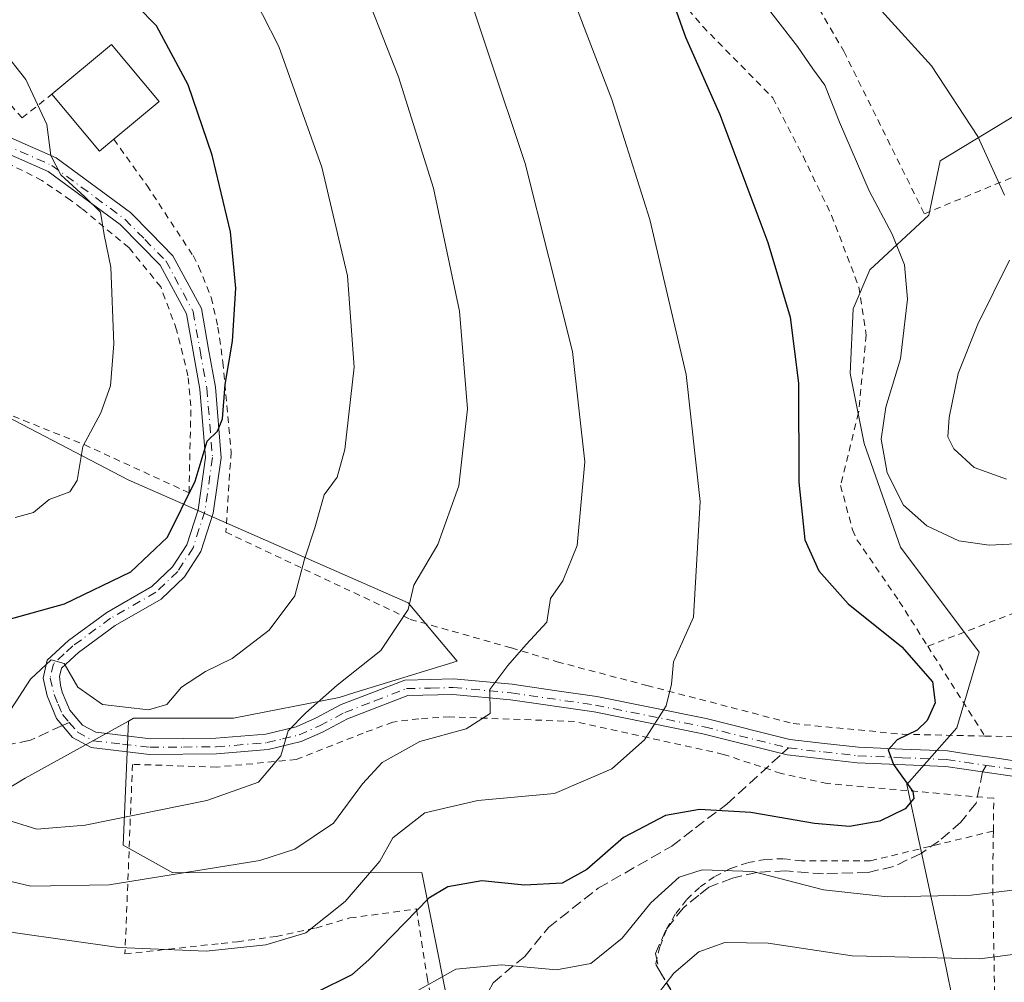
# Model space of a CAD drawing. Units: metres. Extents: x 579728 to 583161, y 4765911 to 4768265.
# Drawn here: x 581737 to 581886, y 4766257 to 4766402 of the extents above; entities that cross this region are included whole.
import ezdxf

# ---------------------------------------------------------------- set-up
doc = ezdxf.new("R2010")
doc.units = ezdxf.units.M
doc.header["$MEASUREMENT"] = 0
for name, pattern in [('DGN Style 2', [1.6480167562047852, 0.988810053722871, -0.6592067024819142]), ('DGN Style 3', [2.307223458686699, 1.648016756204785, -0.6592067024819142]), ('DGN Style 4', [2.6384748266838614, 1.318413404963828, -0.6592067024819142, 0.001648016756204785, -0.6592067024819142])]:
    doc.linetypes.add(name, pattern=pattern)
for name, color, linetype, lineweight in [('Alambrada', 7, 'DGN Style 2', 0), ('Arbolado forestal CxS', 92, 'Continuous', 0), ('Camino Cxs', 7, 'Continuous', 0), ('Camino eje', 30, 'DGN Style 4', 13), ('Curva de nivel maestra', 30, 'Continuous', 30), ('Curva de nivel normal', 30, 'Continuous', 0), ('Edificación Cxs', 1, 'Continuous', 13), ('Pastizal CxS', 92, 'Continuous', 0), ('Prado CxS', 92, 'Continuous', 0), ('Senda', 7, 'DGN Style 3', 0), ('Senda no paivmentada conexión', 7, 'DGN Style 3', 0)]:
    doc.layers.add(name, color=color, linetype=linetype, lineweight=lineweight)

msp = doc.modelspace()

# ---------------------------------------------------------------- linework, layer by layer
at = {"layer": 'Alambrada', "color": 7, "linetype": 'DGN Style 2', "lineweight": 0, "extrusion": (0.00176670280254179, -0.002780049137750016, 0.9999945750292846), "elevation": -11918.65502821997, "flags": 128}
msp.add_lwpolyline([(581872.7250738298, 4766293.054249669), (581881.355153997, 4766279.474197192)], dxfattribs=at)
at = {"layer": 'Alambrada', "color": 7, "linetype": 'DGN Style 2', "lineweight": 0}
for points in [[(581796.4001000002, 4766476.670100001, 299.725900000005), (581813.1601, 4766462.0701, 304.5911000000052), (581819.4401000004, 4766455.8301, 302.2627999999968), (581832.1201, 4766440.3101, 302.6582000000053), (581841.8000999996, 4766425.9001, 299.1572000000015), (581856.9200999998, 4766405.5001, 298.0611999999965), (581861.4801000003, 4766397.670100001, 293.7963000000018), (581873.6700999998, 4766373.110099999, 299.7814000000071), (581901.5100999996, 4766384.630100001, 285.6735999999946), (581932.2301000003, 4766402.0701, 278.1248000000051), (581940.3901000004, 4766406.2301, 275.5991000000067), (581956.5500999996, 4766413.7501, 269.3475000000035), (581952.7100999998, 4766425.9901, 271.5754000000015), (581950.3901000004, 4766431.5801, 271.4174999999959), (581947.4401000004, 4766435.8201, 271.9141999999993), (581943.7100999998, 4766440.710100001, 274.1941999999981), (581934.0701000001, 4766450.0601, 272.1244000000006), (581927.8400999998, 4766455.5101, 274.0831000000035), (581920.8400999998, 4766460.3101, 279.3301000000066), (581936.0301000001, 4766466.470100001, 273.8215999999957)], [(581794.7801000001, 4766475.720100001, 300.4875999999931), (581791.3901000004, 4766473.7401, 302.8549000000057), (581784.9600999998, 4766470.0701, 303.7814000000071), (581776.5500999996, 4766464.710100001, 305.8781000000017), (581769.6700999998, 4766459.7501, 308.2116999999998), (581758.9200999998, 4766450.2301, 313.1848999999929), (581748.1901000004, 4766437.020099999, 317.3384999999981), (581744.5201000003, 4766431.7501, 319.3617999999988), (581740.0701000001, 4766425.270099999, 323.0519000000059), (581732.6801000005, 4766415.8301, 336.5374000000011), (581730.4401000004, 4766411.9901, 339.1821000000054), (581727.6801000005, 4766405.9001, 334.3040000000037), (581728.6001000004, 4766401.6601, 329.4992000000057), (581730.9200999998, 4766396.710100001, 330.5518000000012), (581733.3901000004, 4766392.0701, 331.087400000004), (581737.2801000001, 4766387.590100001, 330.6300999999949), (581741.7901, 4766391.190099999, 330.9833999999973)], [(581794.7801000001, 4766475.720100001, 300.4875999999931), (581806.8701, 4766463.270099999, 308.4242999999988), (581810.8400999998, 4766458.950099999, 308.2039999999979), (581815.7600999996, 4766452.710100001, 307.646900000007), (581821.2801000001, 4766443.9901, 306.9590000000026), (581824.9901000002, 4766434.550100001, 307.1772999999957), (581825.9600999998, 4766431.5101, 306.8119000000006), (581828.2801000001, 4766421.6601, 305.3660999999993), (581830.2301000003, 4766414.940099999, 302.6098999999958), (581834.8000999996, 4766407.7501, 306.2655999999988), (581840.1601, 4766401.4301, 302.710500000001), (581850.7600999996, 4766390.630100001, 302.1110999999946), (581855.3201000001, 4766381.8201, 304.1906000000017), (581859.6401000004, 4766372.860099999, 306.1637000000046), (581863.7600999996, 4766362.0701, 301.8130999999994), (581864.8800999997, 4766354.790100001, 301.489499999996), (581863.7100999998, 4766343.020099999, 305.289499999999), (581860.9901000002, 4766332.0701, 301.9474000000046), (581862.8000999996, 4766325.340100001, 302.0227000000014), (581863.4801000003, 4766323.8301, 301.0216999999975), (581869.8701, 4766314.550100001, 303.1103000000003), (581874.1700999998, 4766307.770099999, 303.9177000000054)], [(581679.3901000004, 4766367.270099999, 351.6405999999988), (581686.8701, 4766362.4001, 345.9612999999954), (581716.0301000001, 4766350.470100001, 343.4225000000006), (581746.6700999998, 4766338.2301, 330.6454999999987), (581762.5100999996, 4766330.950099999, 331.3098999999929), (581762.8000999996, 4766344.0701, 326.4112000000023), (581762.3501000004, 4766348.630100001, 326.1999999999971), (581760.6401000004, 4766355.590100001, 326.9070999999968), (581758.2301000003, 4766362.0701, 327.7467999999935), (581753.4401000004, 4766367.9801, 328.936600000001), (581746.2801000001, 4766373.9101, 330.224000000002), (581744.6001000004, 4766375.1801, 330.420499999993), (581740.2801000001, 4766378.1501, 331.0559000000067), (581734.4401000004, 4766381.100099999, 331.9361000000063), (581721.5500999996, 4766384.140100001, 333.9860999999946), (581712.6001000004, 4766384.630100001, 334.770399999994), (581707.1601, 4766382.630100001, 335.888300000006), (581704.4401000004, 4766381.100099999, 337.6298999999999), (581701.5100999996, 4766378.790100001, 339.6633000000002), (581696.2801000001, 4766374.470100001, 342.0482999999949), (581688.4401000004, 4766370.790100001, 345.2660999999935), (581679.4401000004, 4766368.800100001, 352.2280000000028)], [(581751.1401000004, 4766384.380100001, 329.9649000000064), (581756.1201, 4766377.4301, 328.0956000000006), (581763.1201, 4766366.790100001, 326.5583999999944), (581763.9600999998, 4766365.1801, 326.3292999999976), (581765.8701, 4766360.470100001, 325.795299999998), (581766.8701, 4766355.9901, 325.4241000000038), (581767.6401000004, 4766350.710100001, 325.0344000000041), (581768.8701, 4766337.110099999, 324.5299999999988), (581768.0701000001, 4766325.020099999, 331.920299999998), (581795.9600999998, 4766311.8301, 324.4835000000021), (581811.2301000003, 4766307.5101, 311.5812000000006), (581818.1601, 4766305.420100001, 308.4646000000066), (581831.7100999998, 4766301.8301, 311.2197000000015), (581853.8400999998, 4766296.0701, 302.5062999999937), (581870.3501000004, 4766294.470100001, 302.3880999999965), (581882.8000999996, 4766294.190099999, 303.8647000000055)], [(581983.9401000004, 4766350.0101, 276.9667999999947), (581944.7401000002, 4766339.120100001, 290.3301000000066), (581919.7301000003, 4766325.3101, 293.1962000000058), (581874.1700999998, 4766307.770099999, 303.9177000000054)], [(581882.8000999996, 4766294.190099999, 303.8647000000055), (581888.8701, 4766294.0601, 306.7029000000039), (581914.6700999998, 4766292.3101, 296.5011999999988), (581951.4700999996, 4766289.4301, 291.9340999999986), (581962.2801000001, 4766287.590100001, 287.7789000000048), (581968.6401000004, 4766287.7501, 286.3372999999993), (581971.3101000004, 4766288.710100001, 286.0399999999936), (581975.6001000004, 4766291.8301, 290.277900000001), (581979.4801000003, 4766297.5101, 290.6929999999993), (581981.6001000004, 4766302.3101, 286.4275000000052), (581985.4801000003, 4766315.020099999, 282.4625999999989), (581986.3501000004, 4766323.7501, 280.7972000000009), (581983.9401000004, 4766350.0101, 276.9667999999947)], [(581884.0900999998, 4766279.8301, 299.2418999999936), (581884.1601, 4766284.790100001, 299.6680000000051), (581858.9600999998, 4766287.020099999, 306.7638000000007), (581852.0000999998, 4766288.550100001, 302.1497999999993), (581843.3101000004, 4766291.4301, 303.5166000000027), (581820.7901, 4766296.380100001, 309.3334000000032), (581801.9200999998, 4766297.100099999, 311.3579000000027), (581797.2301000003, 4766296.790100001, 312.7600999999996), (581793.3201000001, 4766296.3101, 316.2847000000039), (581788.8300999999, 4766294.630100001, 316.1552999999985), (581778.7100999998, 4766290.630100001, 317.2363000000041), (581766.6700999998, 4766289.5101, 319.3040000000037), (581753.9600999998, 4766289.9101, 318.2525000000023), (581752.8300999999, 4766261.270099999, 304.7997000000032), (581767.3901000004, 4766262.860099999, 305.5412000000069), (581769.8400999998, 4766263.110099999, 305.5923000000039), (581775.6801000005, 4766263.9101, 305.6223999999929), (581781.6700999998, 4766265.1801, 306.2272999999986), (581786.8400999998, 4766266.710100001, 307.2372000000032), (581796.9200999998, 4766268.0701, 300.9279999999999), (581798.5100999996, 4766257.7501, 295.4606000000058), (581799.3901000004, 4766252.630100001, 292.8286999999983)], [(581884.0900999998, 4766279.8301, 299.2418999999936), (581865.5401, 4766275.350099999, 298.0905000000057), (581855.0800999999, 4766275.350099999, 297.7358999999997), (581852.3601000002, 4766275.6501, 297.6560999999929), (581849.6201, 4766275.550100001, 297.1042000000016), (581846.9301000005, 4766275.050100001, 296.4216000000015), (581844.3400999998, 4766274.170100001, 295.8659999999945), (581841.9001000002, 4766272.920100001, 295.2750999999989), (581839.6700999998, 4766271.3301, 294.9244000000036), (581837.6901000004, 4766269.440099999, 294.3674000000028), (581836.0100999996, 4766267.280099999, 293.7921999999962), (581834.6601, 4766264.9001, 293.3179999999993), (581833.6700999998, 4766262.340100001, 292.8025999999954), (581833.0500999996, 4766259.6801, 292.1860000000015), (581841.6401000004, 4766245.4901, 282.3604999999953), (581841.2600999996, 4766240.2601, 280.109500000006), (581822.5900999998, 4766213.380100001, 272.5665000000009), (581835.2801000001, 4766174.550100001, 252.6073999999935)], [(581884.2801000001, 4766255.340100001, 289.3537999999971), (581883.9901000002, 4766272.220100001, 297.8081999999995), (581884.0900999998, 4766279.8301, 299.2418999999936)]]:
    msp.add_polyline3d(points, dxfattribs=at)
at = {"layer": 'Arbolado forestal CxS', "color": 92, "linetype": 'Continuous', "lineweight": 0}
for points in [[(581882.7127, 4766230.960899999, 276.305600000007), (581876.6183000002, 4766260.8893, 291.3344999999972), (581871.0330999997, 4766286.859300001, 299.7177999999985), (581878.5806999998, 4766295.4319, 299.3378999999986), (581881.9584999997, 4766306.877699999, 298.6912000000011), (581870.0752999998, 4766322.7566, 296.4354000000022), (581864.5719999997, 4766338.42, 296.497000000003), (581862.4552999996, 4766349.0034, 297.8251000000019), (581862.8784999996, 4766358.74, 297.5647999999928), (581865.4186000006, 4766364.6667, 296.5476999999955), (581874.3156000003, 4766372.9242, 293.1530999999959), (581874.3419000005, 4766372.9268, 293.1459999999934), (581876.0406999998, 4766381.1371, 291.5647000000026), (581908.1501000002, 4766400.540899999, 283.3760000000038)], [(581908.1501000002, 4766400.540899999, 283.3760000000038), (581876.0406999998, 4766381.1371, 291.5647000000026), (581874.3419000005, 4766372.9268, 293.1459999999934), (581874.3156000003, 4766372.9242, 293.1530999999959), (581865.4186000006, 4766364.6667, 296.5476999999955), (581862.8784999996, 4766358.74, 297.5647999999928), (581862.4552999996, 4766349.0034, 297.8251000000019), (581864.5719999997, 4766338.42, 296.497000000003), (581870.0752999998, 4766322.7566, 296.4354000000022), (581881.9584999997, 4766306.877699999, 298.6912000000011), (581878.5806999998, 4766295.4319, 299.3378999999986), (581871.0330999997, 4766286.859300001, 299.7177999999985), (581876.6183000002, 4766260.8893, 291.3344999999972), (581882.7127, 4766230.960899999, 276.305600000007)], [(581681.6442999998, 4766376.1349, 339.8190999999933), (581692.9820999998, 4766360.327500001, 339.388300000006), (581729.2160999998, 4766345.4417, 334.3368000000046), (581753.3066999996, 4766332.906099999, 328.1849999999977), (581795.6123000003, 4766314.298900001, 315.2863999999972), (581803.0541000003, 4766305.485900001, 312.2795999999944), (581787.5897000004, 4766300.7543, 314.6879000000045), (581785.1919, 4766300.0207, 315.1288999999961), (581769.2471000003, 4766296.873299999, 318.2364999999991), (581754.1370999999, 4766296.8737, 319.6016999999993), (581753.3768999996, 4766296.454100001, 319.462400000004)], [(581675.2812999999, 4766367.477, 342.5048999999999), (581673.4603000004, 4766364.999299999, 342.9348999999929), (581664.8517000005, 4766355.775900001, 343.647299999997), (581642.1008000001, 4766355.7763, 348.0102000000043), (581610.2846999997, 4766365.064900001, 347.4710999999952), (581621.3685, 4766347.467900001, 346.0503999999929), (581629.4051000001, 4766322.198100001, 340.6578000000009), (581630.3208999997, 4766301.860300001, 333.116399999999), (581633.9354999998, 4766265.797700001, 315.0334000000003), (581648.1243000003, 4766258.9319, 308.8427999999985), (581676.9493000006, 4766269.335899999, 307.9389999999985), (581709.5317000002, 4766270.756300001, 303.866200000004), (581737.7385, 4766287.8277, 317.7109000000055), (581753.3768999996, 4766296.454100001, 319.462400000004)]]:
    msp.add_polyline3d(points, dxfattribs=at)
msp.add_polyline3d([(581753.3768999996, 4766296.454100001, 319.462400000004), (581737.7385, 4766287.8277, 317.7109000000055), (581709.5317000002, 4766270.756300001, 303.866200000004), (581676.9493000006, 4766269.335899999, 307.9389999999985), (581648.1243000003, 4766258.9319, 308.8427999999985), (581633.9354999998, 4766265.797700001, 315.0334000000003), (581630.3208999997, 4766301.860300001, 333.116399999999), (581629.4051000001, 4766322.198100001, 340.6578000000009), (581621.3685, 4766347.467900001, 346.0503999999929), (581610.2846999997, 4766365.064900001, 347.4710999999952), (581642.1008000001, 4766355.7763, 348.0102000000043), (581664.8517000005, 4766355.775900001, 343.647299999997), (581673.4603000004, 4766364.999299999, 342.9348999999929), (581675.2812999999, 4766367.477, 342.5048999999999), (581681.6442999998, 4766376.1349, 339.8190999999933), (581692.9820999998, 4766360.327500001, 339.388300000006), (581729.2160999998, 4766345.4417, 334.3368000000046), (581753.3066999996, 4766332.906099999, 328.1849999999977), (581795.6123000003, 4766314.298900001, 315.2863999999972), (581803.0541000003, 4766305.485900001, 312.2795999999944), (581787.5897000004, 4766300.7543, 314.6879000000045), (581785.1919, 4766300.0207, 315.1288999999961), (581769.2471000003, 4766296.873299999, 318.2364999999991), (581754.1370999999, 4766296.8737, 319.6016999999993)], close=True, dxfattribs=at)
at = {"layer": 'Camino Cxs', "color": 7, "linetype": 'Continuous', "lineweight": 0}
for points in [[(581732.4351000004, 4766385.957900001, 331.7302999999956), (581742.4247000003, 4766381.5623, 329.9088999999949), (581753.6698000003, 4766373.295100001, 328.6843999999983), (581756.7631000001, 4766370.140500001, 328.0896000000066), (581760.0773, 4766366.763699999, 327.3000999999931), (581764.3731000006, 4766358.7783, 326.0938000000024), (581765.4647000004, 4766352.679500001, 325.5948999999964), (581766.4956999999, 4766346.938100001, 325.1736999999994), (581767.3674999997, 4766336.2413, 325.0736999999936), (581766.1813000003, 4766327.8555, 331.1858000000066), (581764.3043000001, 4766322.0933, 335.069399999993), (581761.8287000004, 4766318.239900001, 335.4567999999999), (581758.2978999997, 4766314.890900001, 334.6834999999992), (581751.3652999997, 4766310.8939, 332.7458000000042), (581745.7785, 4766306.8103, 328.409799999994), (581744.5185000002, 4766305.6413, 327.7165999999997), (581743.2094999999, 4766304.430500001, 326.9860000000044), (581742.9205, 4766303.2031, 326.6171999999933), (581743.1059999998, 4766301.901500001, 326.195200000002), (581743.3583000004, 4766300.823100001, 325.670100000003), (581743.9061000004, 4766299.5395, 325.1168999999936), (581744.5097000003, 4766298.1193, 324.4811999999947), (581746.4294999996, 4766295.851299999, 322.7099000000017), (581748.4455000004, 4766294.756899999, 321.4633999999933), (581752.6164999995, 4766294.2663, 320.915599999993), (581756.6857000003, 4766293.7907, 322.2489999999962), (581761.6653000005, 4766293.8301, 323.5871000000043), (581766.5724, 4766293.864700001, 324.6808000000019), (581774.1035000002, 4766294.4825, 323.9951000000001), (581778.7128999997, 4766295.590700001, 324.2388999999966), (581781.6453, 4766296.909299999, 325.6174000000028), (581785.5009000005, 4766298.940500001, 324.5755000000063), (581790.1322999997, 4766300.7281, 323.8166000000056), (581795.1330000004, 4766302.654100001, 321.5541999999987), (581799.0038000002, 4766302.749700001, 317.761599999998), (581802.4798999997, 4766302.831499999, 316.2532000000065), (581811.3580999998, 4766302.011499999, 311.8652000000002), (581817.7319, 4766301.0865, 308.1831999999995), (581824.1612999998, 4766300.151500001, 310.8573999999935), (581840.6759000003, 4766296.8487, 305.6843999999983), (581853.3422999998, 4766293.6721, 302.6010999999999), (581858.556, 4766293.081900001, 303.8343000000023), (581863.7001999998, 4766292.5021, 306.1916000000056), (581870.3547999999, 4766292.223900001, 303.5503999999929), (581877.1369000003, 4766291.936100001, 299.3000999999931), (581879.9726999998, 4766291.521500001, 299.8843000000052), (581885.3320000004, 4766290.7415, 301.7599999999948), (581887.8870999999, 4766290.371300001, 302.5353999999934)], [(581732.4351000004, 4766385.957900001, 331.7302999999956), (581742.4247000003, 4766381.5623, 329.9088999999949), (581753.6698000003, 4766373.295100001, 328.6843999999983), (581756.7631000001, 4766370.140500001, 328.0896000000066), (581760.0773, 4766366.763699999, 327.3000999999931), (581764.3731000006, 4766358.7783, 326.0938000000024), (581765.4647000004, 4766352.679500001, 325.5948999999964), (581766.4956999999, 4766346.938100001, 325.1736999999994), (581767.3674999997, 4766336.2413, 325.0736999999936), (581766.1813000003, 4766327.8555, 331.1858000000066), (581764.3043000001, 4766322.0933, 335.069399999993), (581761.8287000004, 4766318.239900001, 335.4567999999999), (581758.2978999997, 4766314.890900001, 334.6834999999992), (581751.3652999997, 4766310.8939, 332.7458000000042), (581745.7785, 4766306.8103, 328.409799999994), (581744.5185000002, 4766305.6413, 327.7165999999997), (581743.2094999999, 4766304.430500001, 326.9860000000044), (581742.9205, 4766303.2031, 326.6171999999933), (581743.1059999998, 4766301.901500001, 326.195200000002), (581743.3583000004, 4766300.823100001, 325.670100000003), (581743.9061000004, 4766299.5395, 325.1168999999936), (581744.5097000003, 4766298.1193, 324.4811999999947), (581746.4294999996, 4766295.851299999, 322.7099000000017), (581748.4455000004, 4766294.756899999, 321.4633999999933), (581752.6164999995, 4766294.2663, 320.915599999993), (581756.6857000003, 4766293.7907, 322.2489999999962), (581761.6653000005, 4766293.8301, 323.5871000000043), (581766.5724, 4766293.864700001, 324.6808000000019), (581774.1035000002, 4766294.4825, 323.9951000000001), (581778.7128999997, 4766295.590700001, 324.2388999999966), (581781.6453, 4766296.909299999, 325.6174000000028), (581785.5009000005, 4766298.940500001, 324.5755000000063), (581790.1322999997, 4766300.7281, 323.8166000000056), (581795.1330000004, 4766302.654100001, 321.5541999999987), (581799.0038000002, 4766302.749700001, 317.761599999998), (581802.4798999997, 4766302.831499999, 316.2532000000065), (581811.3580999998, 4766302.011499999, 311.8652000000002), (581817.7319, 4766301.0865, 308.1831999999995), (581824.1612999998, 4766300.151500001, 310.8573999999935), (581840.6759000003, 4766296.8487, 305.6843999999983), (581853.3422999998, 4766293.6721, 302.6010999999999), (581858.556, 4766293.081900001, 303.8343000000023), (581863.7001999998, 4766292.5021, 306.1916000000056), (581870.3547999999, 4766292.223900001, 303.5503999999929), (581877.1369000003, 4766291.936100001, 299.3000999999931), (581879.9726999998, 4766291.521500001, 299.8843000000052), (581885.3320000004, 4766290.7415, 301.7599999999948), (581887.8870999999, 4766290.371300001, 302.5353999999934)], [(581887.3601000002, 4766288.0701, 300.295499999993), (581882.4600999998, 4766288.780099999, 299.9446999999927), (581876.9200999998, 4766289.590100001, 299.5258999999933), (581863.5202000003, 4766290.1501, 308.3083999999944), (581852.9200999998, 4766291.350099999, 302.5051999999997), (581840.1601999998, 4766294.550100001, 306.6037000000069), (581823.7600999996, 4766297.8301, 312.3871000000072), (581811.0800999999, 4766299.670100001, 310.9333999999944), (581802.4001000002, 4766300.470100001, 314.0521000000008), (581795.6001000004, 4766300.3101, 318.317200000005), (581786.4801000003, 4766296.790100001, 321.2225000000035), (581782.6801000005, 4766294.790100001, 321.4686999999976), (581779.4801000003, 4766293.350099999, 320.1416999999929), (581774.4801000003, 4766292.1501, 320.6646000000038), (581766.6801000005, 4766291.5101, 321.8543000000063), (581756.5601000004, 4766291.4301, 320.0592000000034), (581747.7200999996, 4766292.470100001, 318.5678999999946), (581744.9200999998, 4766293.9901, 320.4413999999961), (581742.4801000003, 4766296.870100001, 322.9477000000043), (581741.0701000001, 4766300.2601, 325.0807999999961), (581740.4401000004, 4766302.950099999, 326.936400000006), (581741.0800999999, 4766305.670100001, 327.5216999999975), (581744.2801000001, 4766308.630100001, 329.2456999999995), (581750.0801999997, 4766312.870100001, 333.5464999999967), (581756.8800999997, 4766316.790100001, 336.2825000000012), (581760.0000999998, 4766319.7501, 336.303700000004), (581762.1601, 4766323.110099999, 335.6457999999984), (581763.8800999997, 4766328.390100001, 332.7981), (581765.0000999998, 4766336.3101, 326.6928999999946), (581764.1601, 4766346.630100001, 325.7909999999974), (581762.1201, 4766357.9901, 326.5915999999997), (581758.1601, 4766365.350099999, 327.7531000000017), (581752.1201, 4766371.5101, 329.0335000000051), (581741.2401000002, 4766379.5101, 330.5209000000032), (581731.6001000004, 4766383.7501, 332.180600000007)], [(581887.3601000002, 4766288.0701, 300.295499999993), (581882.4600999998, 4766288.780099999, 299.9446999999927), (581876.9200999998, 4766289.590100001, 299.5258999999933), (581863.5202000003, 4766290.1501, 308.3083999999944), (581852.9200999998, 4766291.350099999, 302.5051999999997), (581840.1601999998, 4766294.550100001, 306.6037000000069), (581823.7600999996, 4766297.8301, 312.3871000000072), (581811.0800999999, 4766299.670100001, 310.9333999999944), (581802.4001000002, 4766300.470100001, 314.0521000000008), (581795.6001000004, 4766300.3101, 318.317200000005), (581786.4801000003, 4766296.790100001, 321.2225000000035), (581782.6801000005, 4766294.790100001, 321.4686999999976), (581779.4801000003, 4766293.350099999, 320.1416999999929), (581774.4801000003, 4766292.1501, 320.6646000000038), (581766.6801000005, 4766291.5101, 321.8543000000063), (581756.5601000004, 4766291.4301, 320.0592000000034), (581747.7200999996, 4766292.470100001, 318.5678999999946), (581744.9200999998, 4766293.9901, 320.4413999999961), (581742.4801000003, 4766296.870100001, 322.9477000000043), (581741.0701000001, 4766300.2601, 325.0807999999961), (581740.4401000004, 4766302.950099999, 326.936400000006), (581741.0800999999, 4766305.670100001, 327.5216999999975), (581744.2801000001, 4766308.630100001, 329.2456999999995), (581750.0801999997, 4766312.870100001, 333.5464999999967), (581756.8800999997, 4766316.790100001, 336.2825000000012), (581760.0000999998, 4766319.7501, 336.303700000004), (581762.1601, 4766323.110099999, 335.6457999999984), (581763.8800999997, 4766328.390100001, 332.7981), (581765.0000999998, 4766336.3101, 326.6928999999946), (581764.1601, 4766346.630100001, 325.7909999999974), (581762.1201, 4766357.9901, 326.5915999999997), (581758.1601, 4766365.350099999, 327.7531000000017), (581752.1201, 4766371.5101, 329.0335000000051), (581741.2401000002, 4766379.5101, 330.5209000000032), (581731.6001000004, 4766383.7501, 332.180600000007)]]:
    msp.add_polyline3d(points, dxfattribs=at)
at = {"layer": 'Camino eje', "color": 30, "linetype": 'DGN Style 4', "lineweight": 13}
for points in [[(581731.9751000004, 4766384.7401, 331.9677999999985), (581741.7701000003, 4766380.4301, 330.2296999999962), (581752.8151000004, 4766372.3101, 328.8246000000072), (581755.8350999998, 4766369.2301, 328.3065000000061), (581759.0201000003, 4766365.985099999, 327.5488000000041), (581763.1300999997, 4766358.345100001, 326.3620999999985), (581764.1851000004, 4766352.450099999, 325.854800000001), (581765.2050999999, 4766346.770099999, 325.5105999999942), (581766.0601000004, 4766336.280099999, 325.9704999999958), (581764.9101, 4766328.1501, 332.0783999999985), (581763.1201, 4766322.655099999, 335.3537999999971), (581760.8201000001, 4766319.075099999, 335.9097000000039), (581757.5151000004, 4766315.940099999, 335.7024999999995), (581750.6551000001, 4766311.985099999, 333.1591999999946), (581744.9501, 4766307.815099999, 328.5813000000053), (581743.6350999996, 4766306.595100001, 327.600099999996), (581742.0351, 4766305.1151, 327.0366000000067), (581741.5251000002, 4766302.950099999, 326.6576999999961), (581742.1124999998, 4766300.4475, 325.1745999999985), (581742.7100999998, 4766299.030099999, 324.4348000000027), (581743.3901000004, 4766297.4301, 323.7118000000046), (581744.3750999998, 4766296.265100001, 322.7940999999992)], [(581744.3750999998, 4766296.265100001, 322.7940999999992), (581745.5950999996, 4766294.825099999, 321.4024999999965), (581748.0450999998, 4766293.495100001, 319.8632000000071), (581752.4650999998, 4766292.975099999, 319.4265000000014), (581756.6151000002, 4766292.4901, 320.9413000000059), (581761.6750999996, 4766292.530099999, 321.7498999999953), (581766.6300999997, 4766292.565099999, 323.175900000002), (581774.3101000004, 4766293.1951, 322.1232000000018), (581776.6350999996, 4766293.755100001, 321.8871000000072), (581779.1350999996, 4766294.3551, 321.9850000000006), (581782.2150999998, 4766295.7401, 323.3954999999987), (581786.0401, 4766297.755100001, 323.0602000000072), (581790.6001000004, 4766299.515100001, 322.2041000000027), (581795.3901000004, 4766301.360099999, 319.7912000000069), (581799.0351, 4766301.450099999, 316.3659999999945), (581802.4351000004, 4766301.530099999, 315.0048999999999), (581811.2050999999, 4766300.720100001, 311.3678999999975), (581823.9401000004, 4766298.870100001, 311.7522000000026), (581840.3901000004, 4766295.5801, 306.1787999999942), (581853.1101000002, 4766292.390100001, 302.5874999999942), (581858.4101, 4766291.790100001, 304.4135999999999), (581863.6001000004, 4766291.2051, 307.3524999999936), (581870.3000999996, 4766290.925100001, 304.0978999999934), (581877.0151000004, 4766290.640100001, 299.4235999999946), (581879.7851, 4766290.235099999, 299.7320000000037), (581883.0175000001, 4766289.764699999, 300.3564999999944)], [(581883.0175000001, 4766289.764699999, 300.3564999999944), (581887.5950999996, 4766289.100099999, 301.2780000000057)]]:
    msp.add_polyline3d(points, dxfattribs=at)
at = {"layer": 'Curva de nivel maestra', "color": 30, "linetype": 'Continuous', "lineweight": 30, "flags": 128}
for points, elevation in [([(581735.1799999997, 4766311.8201), (581743.6699999999, 4766314.1801), (581753.7300000004, 4766318.9901), (581759.2400000002, 4766324.2601), (581763.4500000002, 4766332.710100001), (581765.2400000002, 4766338.770099999), (581766.8300000001, 4766340.280099999), (581767.5800000001, 4766342.120100001), (581767.9600000001, 4766347.340100001), (581769.0599999996, 4766353.870100001), (581769.5999999996, 4766361.850099999), (581768.7999999998, 4766370.380100001), (581766.0300000003, 4766381.950099999), (581762.3600000005, 4766392.610099999), (581757.5800000001, 4766401.5001), (581751.6699999999, 4766407.590100001), (581746.3300000001, 4766411.5701), (581742.8600000005, 4766413.1501), (581739.0599999996, 4766414.090100001), (581734.6900000004, 4766415.710100001)], 325), ([(581835.9299999997, 4766404.3301), (581837.54, 4766399.780099999), (581842.75, 4766388.140100001), (581850, 4766368.790100001), (581853.3799999999, 4766357.470100001), (581854.6200000001, 4766347.540100001), (581854.6799999997, 4766332.540100001), (581855.6200000001, 4766323.860099999), (581857.7000000002, 4766319.1801), (581862.1500000004, 4766314.1801), (581870.2400000002, 4766307.690099999), (581874.8899999997, 4766302.370100001), (581875.2999999998, 4766299.220100001), (581874.0999999996, 4766296.5601), (581872.5599999996, 4766295.100099999), (581869.5499999998, 4766293.600099999), (581868.1900000004, 4766292.130100001), (581869.0199999996, 4766289.9101), (581871.9400000004, 4766285.8201), (581872.0599999996, 4766284.7501), (581870.7400000002, 4766283.200099999), (581866.9100000003, 4766281.340100001), (581862.3300000001, 4766280.530099999), (581857.0700000003, 4766280.960100001), (581847.4299999997, 4766282.6601), (581839.6600000003, 4766283.110099999), (581834.5499999998, 4766282.1801), (581828.1799999997, 4766278.860099999), (581822.6399999997, 4766274.040100001), (581818.9000000004, 4766271.960100001), (581813.2000000002, 4766271.6601), (581806.75, 4766272.300100001), (581801.6299999999, 4766271.4101), (581798.7400000002, 4766269.690099999), (581789.6799999997, 4766260.360099999), (581787.1100000005, 4766258.100099999), (581781.8499999996, 4766255.4801)], 300)]:
    msp.add_lwpolyline(points, dxfattribs=dict(at, elevation=elevation))
at = {"layer": 'Curva de nivel normal', "color": 30, "linetype": 'Continuous', "lineweight": 0, "flags": 128}
for points, elevation in [([(581814.5, 4766421.51), (581826.4400000004, 4766390.359999999), (581832.1799999997, 4766372.230000001), (581837.6799999997, 4766348.850000001), (581839.7800000003, 4766329.619999999), (581838.7800000003, 4766312.15), (581835.7199999997, 4766305.4), (581835.4500000002, 4766302.050000001), (581834.6299999999, 4766298.74), (581831.3399999999, 4766293.630000001), (581826.4199999999, 4766289.220000001), (581817.7400000002, 4766285.52), (581806.1900000004, 4766284.460000001), (581798.1299999999, 4766282.58), (581793.3300000001, 4766278.800000001), (581791.3600000005, 4766275.300000001), (581786.1299999999, 4766269.189999999), (581780.1600000003, 4766264.470000001), (581774.1399999997, 4766262.640000001), (581765.0999999996, 4766261.689999999), (581751.8899999997, 4766262.220000001), (581728.4199999999, 4766265.58)], 305), ([(581729.5899999999, 4766273.640000001), (581738.5800000001, 4766271.52), (581750.4600000001, 4766271.699999999), (581773.2000000002, 4766275.369999999), (581778.4800000004, 4766277.100000001), (581784.3600000005, 4766281.039999999), (581788.7300000004, 4766286.960000001), (581791.7300000004, 4766290.210000001), (581797.4000000004, 4766293.350000001), (581804.4000000004, 4766295.27), (581808.0499999998, 4766297.609999999), (581808, 4766301.25), (581810.7199999997, 4766304.859999999), (581813.4800000004, 4766308.01), (581816.6200000001, 4766311.41), (581817.1699999999, 4766314.970000001), (581819.0300000003, 4766317.630000001), (581821.1900000004, 4766322.970000001), (581822.3399999999, 4766335.640000001), (581820.4800000004, 4766352.310000001), (581813.3099999996, 4766380.720000001), (581802.3200000003, 4766413.609999999)], 310), ([(581768.7000000002, 4766412.949999999), (581776.1100000005, 4766398.380000001), (581782.5700000003, 4766380.16), (581786.4900000002, 4766363.74), (581787.4800000004, 4766349.939999999), (581786.0700000003, 4766337.470000001), (581784.8799999999, 4766333.310000001), (581782.9600000001, 4766330.640000001), (581781.5499999998, 4766325.640000001), (581779.9900000002, 4766320.939999999), (581778.5199999996, 4766315.359999999), (581774.6399999997, 4766310.199999999), (581769.0499999998, 4766305.930000001), (581764.9800000004, 4766303.970000001), (581761.3899999997, 4766301.600000001), (581759.1699999999, 4766298.939999999), (581756.4000000004, 4766298.17), (581749.4400000004, 4766298.939999999), (581745.6799999997, 4766301.600000001), (581743.6500000004, 4766305.15), (581741.6900000004, 4766305.699999999), (581738.54, 4766302.800000001), (581735.5599999996, 4766298.220000001)], 320), ([(581734.2999999998, 4766281.74), (581739.4900000002, 4766280.130000001), (581746.79, 4766280.75), (581765.2000000002, 4766284.449999999), (581773.0099999999, 4766287.24), (581776.3700000001, 4766291.220000001), (581777.4800000004, 4766294.970000001), (581780.1799999997, 4766297.699999999), (581784.8799999999, 4766301.859999999), (581791.5, 4766307.140000001), (581795.6200000001, 4766313.300000001), (581796.4900000002, 4766317), (581800.1100000005, 4766323.140000001), (581803.29, 4766331.980000001), (581804.5999999996, 4766343.640000001), (581803.3799999999, 4766358.390000001), (581799.4500000002, 4766376.980000001), (581794.1900000004, 4766393.800000001), (581787.6900000004, 4766410.359999999)], 315), ([(581889.54, 4766323.350000001), (581883.4500000002, 4766323.02), (581878.8700000001, 4766323.680000001), (581874.04, 4766325.939999999), (581870.5099999999, 4766329.08), (581868.0300000003, 4766333.960000001), (581867.1299999999, 4766339.08), (581867.8200000003, 4766343.869999999), (581870.0599999996, 4766351.210000001), (581871.0899999999, 4766360.199999999), (581870.6600000003, 4766365.41), (581868.8099999996, 4766370.050000001), (581865.3300000001, 4766376.59), (581860.8200000003, 4766386.960000001), (581858.6399999997, 4766392.550000001), (581856.7800000003, 4766395.02), (581854.4800000004, 4766398.390000001), (581848.54, 4766406.119999999)], 295), ([(581885.7999999998, 4766375.949999999), (581881.7599999999, 4766384.779999999), (581874.7199999997, 4766395.460000001), (581865.1900000004, 4766406.060000001)], 290), ([(581736.25, 4766327.220000001), (581739, 4766327.970000001), (581741.3899999997, 4766329.960000001), (581744.5, 4766331.08), (581745.5999999996, 4766332.82), (581746.4699999997, 4766337.960000001), (581749.2000000002, 4766343.060000001), (581750.6500000004, 4766347.140000001), (581751.1600000003, 4766353.439999999), (581750.7000000002, 4766365.07), (581749.6600000003, 4766369.939999999), (581749.1299999999, 4766373.369999999), (581746.7400000002, 4766375.699999999), (581743.1299999999, 4766379.01), (581741.5999999996, 4766381.92), (581741.0199999996, 4766386.600000001), (581737.8200000003, 4766393.41), (581734.25, 4766397.930000001)], 330), ([(581886.0700000003, 4766333), (581881.1699999999, 4766334.789999999), (581878.1200000001, 4766337.58), (581877.1900000004, 4766339.41), (581877.4299999997, 4766342.310000001), (581878.79, 4766348.980000001), (581881.7400000002, 4766356.42), (581886.5199999996, 4766366.100000001)], 290), ([(581795.8300000001, 4766255.029999999), (581802.8399999999, 4766258.980000001), (581809.7400000002, 4766259.630000001), (581818.0700000003, 4766258.850000001), (581823.25, 4766259.82), (581827.9699999997, 4766263.630000001), (581832.2999999998, 4766269), (581836.5800000001, 4766272.859999999), (581840.0700000003, 4766273.980000001), (581847.7400000002, 4766273.720000001), (581858.4000000004, 4766270.960000001), (581868.0700000003, 4766269.9), (581880.7400000002, 4766270.140000001), (581892.4400000004, 4766271.539999999)], 295), ([(581831.1600000003, 4766252.300000001), (581835.7699999996, 4766258.380000001), (581839.5499999998, 4766261.59), (581843.4800000004, 4766263.02), (581850.0700000003, 4766262.91), (581862.7400000002, 4766260.960000001), (581882.0700000003, 4766260.539999999), (581898.4500000002, 4766262.710000001)], 290)]:
    msp.add_lwpolyline(points, dxfattribs=dict(at, elevation=elevation))
at = {"layer": 'Edificación Cxs', "color": 1, "linetype": 'Continuous', "lineweight": 13, "elevation": 330.9833999999973, "flags": 128}
msp.add_lwpolyline([(581751.1401000004, 4766384.380100001), (581748.9801000003, 4766382.590100001), (581741.7901, 4766391.190099999), (581750.8000999996, 4766398.710100001), (581757.9801000003, 4766390.100099999)], close=True, dxfattribs=at)
at = {"layer": 'Edificación Cxs', "color": 1, "linetype": 'Continuous', "lineweight": 13, "extrusion": (-0.04977005591929396, -0.2142307384327322, 0.975514291153316), "elevation": -1049737.946701424, "flags": 128}
msp.add_lwpolyline([(-511940.8067195632, 4657555.304064155), (-511942.5056224418, 4657553.015671727), (-511951.4552305501, 4657559.934955645)], dxfattribs=at)
at = {"layer": 'Edificación Cxs', "color": 1, "linetype": 'Continuous', "lineweight": 13}
msp.add_polyline3d([(581741.7901, 4766391.190099999, 330.9833999999973), (581750.8000999996, 4766398.710100001, 328.5273000000016), (581757.9801000003, 4766390.100099999, 328.2296000000061), (581751.1401000004, 4766384.380100001, 329.9649000000064)], dxfattribs=at)
at = {"layer": 'Pastizal CxS', "color": 92, "linetype": 'Continuous', "lineweight": 0}
for points in [[(581675.2812999999, 4766367.477, 342.5048999999999), (581673.4603000004, 4766364.999299999, 342.9348999999929), (581664.8517000005, 4766355.775900001, 343.647299999997), (581642.1008000001, 4766355.7763, 348.0102000000043), (581610.2846999997, 4766365.064900001, 347.4710999999952), (581621.3685, 4766347.467900001, 346.0503999999929), (581629.4051000001, 4766322.198100001, 340.6578000000009), (581630.3208999997, 4766301.860300001, 333.116399999999), (581633.9354999998, 4766265.797700001, 315.0334000000003), (581648.1243000003, 4766258.9319, 308.8427999999985), (581676.9493000006, 4766269.335899999, 307.9389999999985), (581709.5317000002, 4766270.756300001, 303.866200000004), (581737.7385, 4766287.8277, 317.7109000000055), (581753.3768999996, 4766296.454100001, 319.462400000004)], [(581709.5317000002, 4766270.756300001, 303.866200000004), (581737.7385, 4766287.8277, 317.7109000000055), (581753.3768999996, 4766296.454100001, 319.462400000004), (581752.5597999999, 4766277.685500001, 314.172900000005), (581760.0692999996, 4766273.512900001, 311.1735000000044), (581797.6913000002, 4766273.556100001, 302.3447000000015), (581803.2323000003, 4766245.7051, 289.8787000000011), (581808.7437000005, 4766200.7325, 268.5620999999956), (581800.2795000002, 4766183.803300001, 262.225900000005), (581785.1275000004, 4766183.821699999, 259.8732000000018), (581775.7987000003, 4766185.9747, 260.6496999999945), (581767.1875, 4766196.021299999, 264.5620999999956), (581760.7291000001, 4766199.6095, 268.2388000000064), (581752.1179000001, 4766200.327299999, 270.3381999999983), (581739.9187000003, 4766203.197899999, 275.4774999999936), (581727.0020000003, 4766210.374100001, 277.1992000000027)], [(581753.3768999996, 4766296.454100001, 319.462400000004), (581752.5597999999, 4766277.685500001, 314.172900000005), (581760.0692999996, 4766273.512900001, 311.1735000000044), (581797.6913000002, 4766273.556100001, 302.3447000000015), (581803.2323000003, 4766245.7051, 289.8787000000011), (581808.7437000005, 4766200.7325, 268.5620999999956), (581800.2795000002, 4766183.803300001, 262.225900000005)]]:
    msp.add_polyline3d(points, dxfattribs=at)
at = {"layer": 'Prado CxS', "color": 92, "linetype": 'Continuous', "lineweight": 0}
for points in [[(581908.1501000002, 4766400.540899999, 283.3760000000038), (581876.0406999998, 4766381.1371, 291.5647000000026), (581874.3419000005, 4766372.9268, 293.1459999999934), (581874.3156000003, 4766372.9242, 293.1530999999959), (581865.4186000006, 4766364.6667, 296.5476999999955), (581862.8784999996, 4766358.74, 297.5647999999928), (581862.4552999996, 4766349.0034, 297.8251000000019), (581864.5719999997, 4766338.42, 296.497000000003), (581870.0752999998, 4766322.7566, 296.4354000000022), (581881.9584999997, 4766306.877699999, 298.6912000000011), (581878.5806999998, 4766295.4319, 299.3378999999986), (581871.0330999997, 4766286.859300001, 299.7177999999985), (581876.6183000002, 4766260.8893, 291.3344999999972), (581882.7127, 4766230.960899999, 276.305600000007)], [(581908.1501000002, 4766400.540899999, 283.3760000000038), (581876.0406999998, 4766381.1371, 291.5647000000026), (581874.3419000005, 4766372.9268, 293.1459999999934), (581874.3156000003, 4766372.9242, 293.1530999999959), (581865.4186000006, 4766364.6667, 296.5476999999955), (581862.8784999996, 4766358.74, 297.5647999999928), (581862.4552999996, 4766349.0034, 297.8251000000019), (581864.5719999997, 4766338.42, 296.497000000003), (581870.0752999998, 4766322.7566, 296.4354000000022), (581881.9584999997, 4766306.877699999, 298.6912000000011), (581878.5806999998, 4766295.4319, 299.3378999999986), (581871.0330999997, 4766286.859300001, 299.7177999999985), (581876.6183000002, 4766260.8893, 291.3344999999972), (581882.7127, 4766230.960899999, 276.305600000007)], [(581681.6442999998, 4766376.1349, 339.8190999999933), (581692.9820999998, 4766360.327500001, 339.388300000006), (581729.2160999998, 4766345.4417, 334.3368000000046), (581753.3066999996, 4766332.906099999, 328.1849999999977), (581795.6123000003, 4766314.298900001, 315.2863999999972), (581803.0541000003, 4766305.485900001, 312.2795999999944), (581787.5897000004, 4766300.7543, 314.6879000000045), (581785.1919, 4766300.0207, 315.1288999999961), (581769.2471000003, 4766296.873299999, 318.2364999999991), (581754.1370999999, 4766296.8737, 319.6016999999993), (581753.3768999996, 4766296.454100001, 319.462400000004)], [(581803.2323000003, 4766245.7051, 289.8787000000011), (581797.6913000002, 4766273.556100001, 302.3447000000015), (581760.0692999996, 4766273.512900001, 311.1735000000044), (581752.5597999999, 4766277.685500001, 314.172900000005), (581753.3768999996, 4766296.454100001, 319.462400000004), (581754.1370999999, 4766296.8737, 319.6016999999993), (581769.2471000003, 4766296.873299999, 318.2364999999991), (581785.1919, 4766300.0207, 315.1288999999961), (581787.5897000004, 4766300.7543, 314.6879000000045), (581803.0541000003, 4766305.485900001, 312.2795999999944), (581795.6123000003, 4766314.298900001, 315.2863999999972), (581753.3066999996, 4766332.906099999, 328.1849999999977), (581729.2160999998, 4766345.4417, 334.3368000000046)], [(581753.3768999996, 4766296.454100001, 319.462400000004), (581752.5597999999, 4766277.685500001, 314.172900000005), (581760.0692999996, 4766273.512900001, 311.1735000000044), (581797.6913000002, 4766273.556100001, 302.3447000000015), (581803.2323000003, 4766245.7051, 289.8787000000011), (581808.7437000005, 4766200.7325, 268.5620999999956), (581800.2795000002, 4766183.803300001, 262.225900000005)]]:
    msp.add_polyline3d(points, dxfattribs=at)
at = {"layer": 'Senda', "color": 7, "linetype": 'DGN Style 3', "lineweight": 0}
for points in [[(581743.3832, 4766295.804199999, 322.1526000000013), (581738.5585000003, 4766293.562100001, 320.0690999999933), (581729.9861000003, 4766291.8159, 320.3499000000011), (581719.6672999999, 4766292.927100001, 328.8309000000008), (581709.1897, 4766295.4671, 330.007500000007), (581702.2046999997, 4766293.4035, 330.331600000005), (581688.2346999999, 4766284.830900001, 323.6469999999972), (581671.4071000004, 4766269.4321, 322.1959000000061), (581668.8693000004, 4766266.357100001, 320.2220999999991)], [(581720.9373000005, 4766212.334899999, 277.6178000000073), (581732.6854999998, 4766210.879799999, 280.5527000000002), (581739.0355000002, 4766213.261, 279.9551999999967), (581748.5606000006, 4766216.832900001, 280.7709999999934), (581755.7043000003, 4766220.404800001, 281.7939000000042), (581762.0543000001, 4766223.1829, 282.7936999999947), (581769.1980999997, 4766225.960999999, 283.9507000000012), (581778.3262, 4766227.945400001, 285.1068999999989), (581786.6606000002, 4766230.7235, 286.7372000000032), (581792.2169000005, 4766234.295399999, 287.6156000000047), (581798.1699999999, 4766237.8673, 287.413400000005), (581803.3294000002, 4766243.820400001, 292.0274999999965), (581804.5199999996, 4766249.376700001, 292.1454999999987), (581808.4888000004, 4766256.917300001, 293.9242999999988), (581813.2512999997, 4766260.8861, 297.3810999999987), (581816.8232000005, 4766265.251700001, 304.9695000000065), (581824.3638000004, 4766271.2049, 300.3715999999986), (581835.4764, 4766277.5549, 297.9214000000065), (581839.0482000001, 4766280.333000001, 298.8329999999987), (581843.8107000003, 4766283.904899999, 300.5592999999935), (581852.1750999996, 4766291.536900001, 302.414300000004)], [(581882.4600999998, 4766288.780099999, 299.9446999999927), (581881.4801000003, 4766284.0701, 299.6411999999983), (581879.2001, 4766281.190099999, 299.4152000000031), (581875.8400999998, 4766278.3101, 298.8978999999963), (581873.1601, 4766276.470100001, 298.2201999999961), (581869.0000999998, 4766274.470100001, 297.4875999999931), (581865.1601, 4766273.590100001, 297.2066999999952), (581858.4401000004, 4766273.350099999, 296.9208999999973), (581852.7200999996, 4766273.8301, 296.6895999999979), (581848.3201000001, 4766273.590100001, 295.7658999999985), (581844.6401000004, 4766272.710100001, 295.0748000000021), (581841.0800999999, 4766271.350099999, 294.6232000000018), (581839.5601000004, 4766270.130100001, 294.3107000000018), (581837.2301000003, 4766268.2501, 293.8656000000047), (581834.5601000004, 4766264.870100001, 293.3476999999984), (581833.0401, 4766261.350099999, 292.7688000000053), (581833.5601000004, 4766258.790100001, 291.6088000000018), (581835.4801000003, 4766255.590100001, 289.3896999999997)]]:
    msp.add_polyline3d(points, dxfattribs=at)
at = {"layer": 'Senda no paivmentada conexión', "color": 7, "linetype": 'DGN Style 3', "lineweight": 0, "extrusion": (-0.4588040558987514, -0.2131896260756897, 0.862582762188396), "elevation": -1282753.160688394, "flags": 128}
msp.add_lwpolyline([(-4077305.868125755, 2187722.079093677), (-4077305.868125755, 2187720.811096566)], dxfattribs=at)
at = {"layer": 'Senda no paivmentada conexión', "color": 7, "linetype": 'DGN Style 3', "lineweight": 0, "extrusion": (-0.1001431693817531, -0.09138198081735037, 0.9907677221266723), "elevation": -493522.0603939265, "flags": 128}
msp.add_lwpolyline([(-3128565.537697495, 3608961.167993318), (-3128565.537697496, 3608962.445558769)], dxfattribs=at)
at = {"layer": 'Senda no paivmentada conexión', "color": 7, "linetype": 'DGN Style 3', "lineweight": 0, "extrusion": (-0.1684942955786069, -0.2976309353095506, 0.9396943645165864), "elevation": -1516357.00645642, "flags": 128}
msp.add_lwpolyline([(-1841748.463095144, 4167100.920905337), (-1841748.463095144, 4167099.716865819)], dxfattribs=at)

doc.saveas('drawing.dxf')
